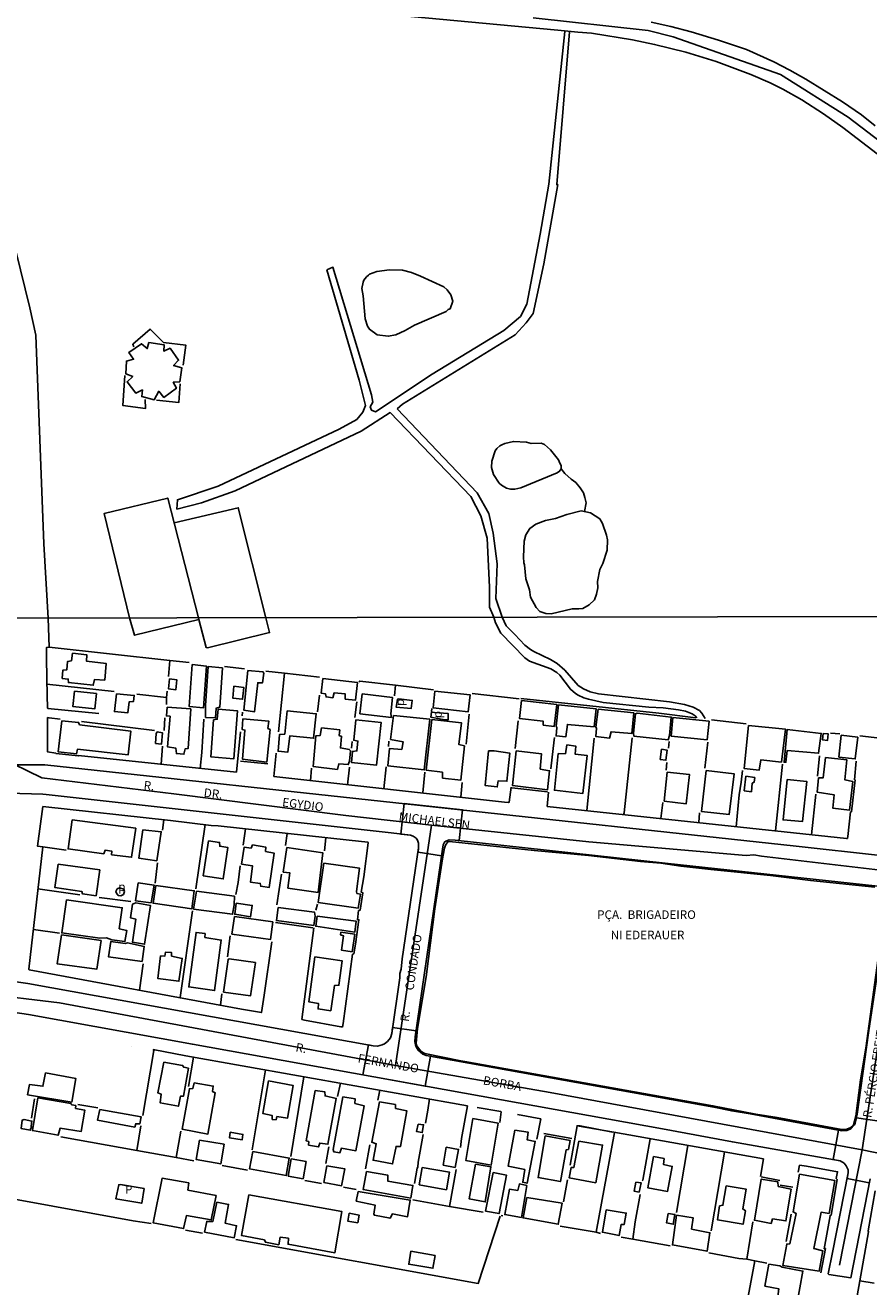
# Model space of a CAD drawing. Units: millimetres. Extents: x 178317 to 180731, y 1663188 to 1665964.
# Drawn here: x 178495 to 178741, y 1665211 to 1665579 of the extents above; entities that cross this region are included whole.
import ezdxf
from ezdxf.enums import TextEntityAlignment as Align

# ---------------------------------------------------------------- set-up
doc = ezdxf.new("R2010")
doc.units = ezdxf.units.MM
for name, color, linetype in [('V-AREA_VERDE', 3, 'Continuous'), ('V-CRUZAMENTO', 1, 'Continuous'), ('V-EDIFICACAO', 2, 'Continuous'), ('V-EIXO_DE_LOGRADOURO', 3, 'Continuous'), ('V-LAGOA', 5, 'Continuous'), ('V-LOTE', 1, 'Continuous'), ('V-NOME_DOS_LOGRADOUROS', 7, 'Continuous'), ('V-QUADRA', 6, 'Continuous'), ('V-REFERENCIA', 2, 'Continuous'), ('V-TALVEGUE', 7, 'Continuous'), ('V-TESTADA', 5, 'Continuous'), ('X-LIMITE_1000', 7, 'Continuous')]:
    doc.layers.add(name, color=color, linetype=linetype)

msp = doc.modelspace()

# ---------------------------------------------------------------- linework, layer by layer
at = {"layer": 'V-AREA_VERDE'}
msp.add_lwpolyline([(178742.64, 1665327.69), (178723.86, 1665329.62), (178712.24, 1665331.07), (178694.9, 1665332.75), (178686.16, 1665333.73), (178680.32, 1665334.63), (178674.39, 1665335.1), (178659.27, 1665336.92), (178643.42, 1665338.3), (178618.77, 1665340.93), (178618.21, 1665340.84), (178617.59, 1665339.87), (178617.26, 1665338.98), (178616.72, 1665335.9), (178614.47, 1665321.32), (178611.91, 1665301.56), (178609.46, 1665286.48), (178608.99, 1665282.25), (178609.24, 1665281.38), (178609.69, 1665280.75), (178610.52, 1665279.76), (178611.55, 1665279.15), (178622.05, 1665277.06), (178623.16, 1665276.86), (178695.44, 1665263.97), (178707.96, 1665261.49), (178714.22, 1665260.51), (178733, 1665257.03), (178734.22, 1665257.05), (178735.47, 1665257.5), (178736.41, 1665258.44), (178737.14, 1665260.95), (178738.48, 1665271.49), (178739.97, 1665280.78), (178743.93, 1665309.1)], dxfattribs=at)
at = {"layer": 'V-CRUZAMENTO'}
for points in [[(178622.48, 1665350.16), (178605.51, 1665352), (178604.55, 1665343.11), (178607.35, 1665342.79), (178608.16, 1665342.51), (178608.98, 1665341.92), (178609.42, 1665341.34), (178609.7, 1665340.51), (178609.74, 1665339.08), (178609.56, 1665337.83), (178616.45, 1665336.82), (178616.91, 1665339.96), (178617.32, 1665340.79), (178617.63, 1665341.08), (178618.66, 1665341.45), (178620.41, 1665341.34), (178621.51, 1665341.22)], [(178613.24, 1665278.39), (178611.96, 1665278.62), (178610.92, 1665279), (178609.61, 1665280.16), (178609.01, 1665281.1), (178608.82, 1665281.7), (178608.61, 1665282.72), (178608.74, 1665284.02), (178609, 1665285.81), (178602.15, 1665286.79), (178601.9, 1665285.05), (178601.54, 1665283.73), (178600.66, 1665282.73), (178599.84, 1665282.03), (178599.16, 1665281.69), (178597.73, 1665281.37), (178596.52, 1665281.44), (178595.1, 1665281.7), (178593.52, 1665272.96), (178611.67, 1665269.69)]]:
    msp.add_lwpolyline(points, close=True, dxfattribs=at)
msp.add_lwpolyline([(178744.55, 1665259.41), (178737.28, 1665260.41), (178736.94, 1665258.91), (178736.69, 1665258.41), (178735.62, 1665257.26), (178734.43, 1665256.77), (178733, 1665256.69), (178732.03, 1665256.87), (178730.53, 1665248.3), (178732.51, 1665247.95), (178733.69, 1665247.22), (178734.32, 1665246.45), (178734.84, 1665245.3), (178734.88, 1665244.43), (178734.55, 1665242.76), (178741.01, 1665241.48)], dxfattribs=at)
at = {"layer": 'V-EDIFICACAO'}
for points in [[(178531.14, 1665486.28), (178530.68, 1665484.55), (178530.68, 1665484.55), (178529.04, 1665485.94), (178525.33, 1665483.42), (178526.7, 1665481.42), (178524.64, 1665480.92), (178524.48, 1665477.16), (178526.49, 1665476.39), (178526.49, 1665476.39), (178524.83, 1665474.89), (178527.35, 1665471.59), (178529.26, 1665472.52), (178529.26, 1665472.52), (178529.07, 1665470.57), (178532.7, 1665469.59), (178534.06, 1665472.13), (178534.06, 1665472.13), (178535.57, 1665470.31), (178539.21, 1665473), (178538.25, 1665474.73), (178540.15, 1665474.88), (178540.72, 1665478.96), (178538.38, 1665479.61), (178538.38, 1665479.61), (178539.82, 1665481.14), (178537.32, 1665484.66), (178535.52, 1665483.81), (178535.58, 1665485.68), (178531.14, 1665486.28)], [(178508.92, 1665395.82), (178508.62, 1665393.59), (178507.49, 1665393.39), (178507.3, 1665390.99), (178506.13, 1665390.91), (178505.94, 1665388.44), (178507.69, 1665388.25), (178507.75, 1665387.23), (178514.97, 1665386.46), (178515.28, 1665388.12), (178518.32, 1665387.96), (178518.7, 1665392.84), (178513.01, 1665393.46), (178513.07, 1665395.37), (178508.92, 1665395.82)], [(178543.76, 1665392.49), (178542.95, 1665380.23), (178547.05, 1665379.85), (178547.93, 1665392.07), (178543.76, 1665392.49)], [(178548.45, 1665391.96), (178547.64, 1665380.55), (178547.66, 1665377.12), (178550.6, 1665376.93), (178550.8, 1665379.82), (178551.81, 1665380.12), (178552.58, 1665391.51), (178548.45, 1665391.96)], [(178559.97, 1665390.8), (178558.85, 1665379.18), (178561.96, 1665378.74), (178562.87, 1665387.21), (178564.27, 1665387.22), (178564.61, 1665390.02), (178564.39, 1665390.38), (178559.97, 1665390.8)], [(178537.19, 1665388.3), (178536.93, 1665385.4), (178539.04, 1665385.14), (178539.31, 1665388.02), (178537.19, 1665388.3)], [(178555.89, 1665386.16), (178555.62, 1665382.73), (178558.45, 1665382.37), (178558.81, 1665385.84), (178555.89, 1665386.16)], [(178581.79, 1665388.41), (178581.36, 1665384.16), (178582.65, 1665383.94), (178582.77, 1665383.09), (178584.74, 1665382.84), (178585.12, 1665384.24), (178588.31, 1665383.98), (178588.36, 1665382.46), (178591.32, 1665382.11), (178591.91, 1665387.29), (178581.79, 1665388.41)], [(178509.47, 1665384.79), (178509, 1665380.32), (178515.46, 1665379.63), (178515.89, 1665384.04), (178509.47, 1665384.79)], [(178521.7, 1665383.96), (178521.15, 1665378.78), (178525, 1665378.4), (178525.45, 1665381.66), (178526.64, 1665381.73), (178526.89, 1665383.5), (178521.7, 1665383.96)], [(178593.3, 1665383.92), (178592.64, 1665378.16), (178601.8, 1665377.11), (178601.61, 1665378.12), (178602.15, 1665382.87), (178593.3, 1665383.92)], [(178603.98, 1665382.47), (178603.57, 1665382.38), (178603.2, 1665380.05), (178607.56, 1665379.68), (178607.9, 1665382.07)], [(178614.5, 1665384.78), (178613.94, 1665379.91), (178624.19, 1665378.75), (178624.72, 1665383.68), (178614.5, 1665384.78)], [(178639.74, 1665382), (178639.16, 1665376.76), (178646.02, 1665375.96), (178646.03, 1665374.86), (178649.26, 1665374.48), (178650.03, 1665380.85), (178639.74, 1665382)], [(178536.46, 1665380.06), (178536.29, 1665377.52), (178537.32, 1665377.45), (178536.58, 1665368.56), (178538.97, 1665368.15), (178539.2, 1665366.54), (178541.36, 1665366.36), (178541.71, 1665367.91), (178542.6, 1665368.01), (178543.36, 1665379.57), (178536.46, 1665380.06)], [(178551.31, 1665379.47), (178551.09, 1665376.58), (178550.03, 1665376.37), (178549.22, 1665365.57), (178555.92, 1665365.05), (178556.98, 1665379.02), (178551.31, 1665379.47)], [(178571.41, 1665379.05), (178570.76, 1665372.22), (178569.23, 1665372.14), (178568.82, 1665367.22), (178571.61, 1665366.94), (178572.19, 1665371.69), (178579.16, 1665371.03), (178579.93, 1665378.17), (178571.41, 1665379.05)], [(178613.79, 1665378.61), (178613.45, 1665378.6), (178613.26, 1665377.18), (178617.35, 1665376.43), (178618.34, 1665376.39), (178618.39, 1665378.21), (178614.32, 1665378.53)], [(178650.51, 1665380.75), (178649.78, 1665374.53), (178649.99, 1665374.18), (178649.77, 1665371.7), (178652.58, 1665371.43), (178653.09, 1665375.06), (178660.87, 1665374.37), (178661.44, 1665379.61), (178650.51, 1665380.75)], [(178661.99, 1665379.46), (178661.39, 1665374.29), (178661.6, 1665373.94), (178661.4, 1665371.51), (178665.37, 1665371.06), (178665.79, 1665372.94), (178671.82, 1665372.38), (178672.41, 1665378.41), (178661.99, 1665379.46)], [(178673.38, 1665378.36), (178672.91, 1665378.16), (178672.31, 1665372.49), (178672.46, 1665371.68), (178682.44, 1665370.61), (178682.84, 1665371.81), (178683.31, 1665377.2), (178673.38, 1665378.36)], [(178510.96, 1665374.94), (178510.68, 1665375.62), (178505.84, 1665376.09), (178504.74, 1665367.09), (178510.1, 1665366.45), (178510.35, 1665367.8), (178525.18, 1665366.24), (178525.9, 1665373.14), (178510.96, 1665374.94)], [(178558.56, 1665376.71), (178558.31, 1665373.6), (178559.16, 1665373.4), (178558.39, 1665364.96), (178565.51, 1665364.11), (178566.49, 1665373.54), (178565.86, 1665373.89), (178566.06, 1665376.02), (178558.56, 1665376.71)], [(178591.47, 1665376.44), (178590.82, 1665370.44), (178592.04, 1665370.2), (178591.78, 1665367.35), (178590.44, 1665367.19), (178590.14, 1665363.99), (178597.47, 1665363.23), (178598.83, 1665375.59), (178591.47, 1665376.44)], [(178602.4, 1665377.69), (178601.57, 1665370.67), (178605.23, 1665370.01), (178604.83, 1665367.78), (178601.27, 1665368.06), (178600.74, 1665363.01), (178611.36, 1665361.78), (178613, 1665376.54), (178602.4, 1665377.69)], [(178613.56, 1665376.46), (178611.9, 1665361.75), (178616.69, 1665361.11), (178616.74, 1665359.41), (178622.01, 1665358.77), (178623.1, 1665368.79), (178621.5, 1665369.2), (178622.25, 1665375.48), (178613.56, 1665376.46)], [(178683.83, 1665377.05), (178683.35, 1665371.67), (178693.74, 1665370.57), (178694.33, 1665376), (178683.83, 1665377.05)], [(178705.81, 1665374.74), (178704.6, 1665362.19), (178708.94, 1665361.76), (178709.45, 1665364.78), (178715.43, 1665364.11), (178716.6, 1665373.68), (178705.81, 1665374.74)], [(178533.61, 1665372.86), (178533.31, 1665372.4), (178533.13, 1665369.54), (178534.85, 1665369.32), (178535.13, 1665372.65), (178533.61, 1665372.86)], [(178581.44, 1665374.08), (178581.07, 1665371.87), (178579.77, 1665371.72), (178579.01, 1665362.83), (178586.1, 1665361.96), (178586.49, 1665363.54), (178589.22, 1665363.37), (178589.61, 1665364.34), (178589.91, 1665367.39), (178589.55, 1665367.77), (178586.95, 1665368.2), (178587.31, 1665371.55), (178586.6, 1665371.8), (178586.76, 1665373.44), (178581.44, 1665374.08)], [(178717.11, 1665373.56), (178716.19, 1665364.02), (178716.72, 1665364.03), (178717.13, 1665367.47), (178726.23, 1665366.68), (178727.03, 1665372.45), (178717.11, 1665373.56)], [(178727.57, 1665372.4), (178727.4, 1665370.53), (178728.85, 1665370.39), (178729.08, 1665372.3), (178727.57, 1665372.4)], [(178732.78, 1665371.88), (178732.17, 1665365.56), (178736.93, 1665365), (178737.67, 1665371.3), (178732.78, 1665371.88)], [(178631.7, 1665367.4), (178630.12, 1665367.36), (178629.09, 1665357.27), (178632.62, 1665356.85), (178632.89, 1665358.59), (178635.44, 1665358.49), (178636.29, 1665366.72), (178631.7, 1665367.4)], [(178645.18, 1665362.03), (178645.51, 1665366.52), (178638.16, 1665367.32), (178637.09, 1665357.22), (178647.28, 1665356.04), (178647.9, 1665361.57), (178645.18, 1665362.03)], [(178652.91, 1665369.09), (178652.5, 1665366.5), (178650.42, 1665366.55), (178649.27, 1665355.87), (178657.56, 1665354.89), (178658.86, 1665365.98), (178655.32, 1665366.42), (178655.53, 1665368.76), (178652.91, 1665369.09)], [(178680.46, 1665367.84), (178680.12, 1665364.84), (178681.79, 1665364.62), (178682.16, 1665367.55), (178680.46, 1665367.84)], [(178728.27, 1665365.41), (178727.6, 1665359.51), (178726.24, 1665359.47), (178725.86, 1665355.29), (178730.76, 1665354.57), (178730.44, 1665350.62), (178735.25, 1665350.11), (178736.22, 1665358.4), (178733.92, 1665358.91), (178734.51, 1665364.7), (178728.27, 1665365.41)], [(178682.13, 1665361.18), (178681.27, 1665352.74), (178687.71, 1665351.95), (178688.64, 1665360.48), (178682.13, 1665361.18)], [(178693.45, 1665361.65), (178692.11, 1665349.7), (178700.21, 1665348.84), (178701.61, 1665360.67), (178693.45, 1665361.65)], [(178705.09, 1665359.95), (178704.61, 1665355.75), (178706.67, 1665355.46), (178706.91, 1665357.93), (178707.46, 1665358.19), (178707.63, 1665359.57), (178705.09, 1665359.95)], [(178717.07, 1665359), (178715.92, 1665347.25), (178721.54, 1665346.75), (178722.79, 1665358.43), (178717.07, 1665359)], [(178508.82, 1665347.28), (178507.64, 1665338.81), (178518.01, 1665337.4), (178518.42, 1665338.41), (178520.37, 1665338.17), (178520.3, 1665337.1), (178526.12, 1665336.34), (178527.33, 1665344.81), (178508.82, 1665347.28)], [(178529.38, 1665344.34), (178528.27, 1665336.08), (178533.44, 1665335.35), (178534.75, 1665343.77), (178529.38, 1665344.34)], [(178548.49, 1665341.13), (178547, 1665330.98), (178552.83, 1665330.06), (178554.2, 1665339.16), (178551.83, 1665339.57), (178551.75, 1665340.7), (178548.49, 1665341.13)], [(178561.38, 1665339.94), (178560.93, 1665339.02), (178558.92, 1665339.26), (178558.18, 1665334.38), (178561.33, 1665333.87), (178560.74, 1665329.15), (178563.62, 1665328.73), (178563.75, 1665327.93), (178566.18, 1665327.54), (178567.68, 1665337.54), (178565.16, 1665338.04), (178565.25, 1665339.29), (178561.38, 1665339.94)], [(178571.37, 1665339.22), (178570.3, 1665332.03), (178572.27, 1665331.82), (178571.69, 1665327.37), (178580.43, 1665326.13), (178581.85, 1665337.63), (178571.37, 1665339.22)], [(178504.72, 1665334.36), (178503.79, 1665327.52), (178511.65, 1665326.38), (178511.85, 1665325.66), (178515.79, 1665325.15), (178516.87, 1665332.66), (178504.72, 1665334.36)], [(178582.16, 1665334.63), (178580.47, 1665323.21), (178592.13, 1665321.54), (178592.77, 1665325.62), (178591.78, 1665325.84), (178591.63, 1665326.4), (178592.56, 1665333.16), (178582.16, 1665334.63)], [(178521.74, 1665325.9), (178522.25, 1665325.23), (178522.98, 1665325.11), (178523.78, 1665325.55), (178524.05, 1665326.35), (178523.9, 1665327.11), (178522.59, 1665327.47), (178521.96, 1665327.13), (178521.55, 1665326.39)], [(178528.07, 1665328.9), (178527.29, 1665323.71), (178531.82, 1665323.1), (178532.66, 1665328.25), (178528.07, 1665328.9)], [(178533.18, 1665328.16), (178532.41, 1665322.94), (178543.63, 1665321.31), (178544.39, 1665326.59), (178533.18, 1665328.16)], [(178545.02, 1665326.51), (178544.19, 1665321.27), (178555.54, 1665319.78), (178556.04, 1665322.48), (178556.08, 1665324.99), (178545.02, 1665326.51)], [(178507.19, 1665323.91), (178505.8, 1665314.3), (178516.9, 1665312.78), (178518.81, 1665312.86), (178520.39, 1665312.31), (178524.19, 1665311.8), (178524.72, 1665315.06), (178522.55, 1665315.53), (178523.41, 1665321.67), (178507.19, 1665323.91)], [(178527.34, 1665323.06), (178526.35, 1665322.69), (178525.8, 1665318.76), (178527.37, 1665318.31), (178526.38, 1665311.6), (178529.92, 1665311.03), (178531.6, 1665322.35), (178527.34, 1665323.06)], [(178556.64, 1665323), (178556.18, 1665319.75), (178560.74, 1665318.97), (178561.28, 1665322.35), (178556.64, 1665323)], [(178568.8, 1665321.76), (178568.34, 1665317.9), (178579.2, 1665316.46), (178579.59, 1665319.16), (178579.42, 1665320.36), (178568.8, 1665321.76)], [(178580.16, 1665319.21), (178579.77, 1665316.28), (178591.18, 1665314.55), (178591.58, 1665317.71), (178580.16, 1665319.21)], [(178556.1, 1665319.07), (178555.37, 1665314), (178566.64, 1665312.41), (178567.25, 1665317.51), (178556.1, 1665319.07)], [(178505.75, 1665313.75), (178504.46, 1665305.28), (178516, 1665303.72), (178517.25, 1665312.11), (178505.75, 1665313.75)], [(178524.92, 1665311.45), (178524.27, 1665311.19), (178520.07, 1665311.79), (178519.41, 1665307.34), (178529.17, 1665306), (178529.84, 1665310.41), (178524.92, 1665311.45)], [(178547.47, 1665312.94), (178547.56, 1665314.13), (178544.91, 1665314.46), (178542.78, 1665298.61), (178550.3, 1665297.54), (178552.23, 1665312.22), (178547.47, 1665312.94)], [(178587.12, 1665314.56), (178587, 1665313.73), (178587.88, 1665313.44), (178587.32, 1665309.29), (178590.37, 1665308.85), (178591.11, 1665313.95), (178587.12, 1665314.56)], [(178537.74, 1665307.54), (178537.79, 1665308.59), (178536.04, 1665308.74), (178535.79, 1665307.54), (178534.56, 1665307.6), (178533.73, 1665301.09), (178539.94, 1665300.25), (178540.9, 1665306.91), (178537.74, 1665307.54)], [(178554.58, 1665306.81), (178554.25, 1665306.61), (178552.93, 1665297.08), (178560.74, 1665295.97), (178562.18, 1665305.69), (178554.58, 1665306.81)], [(178579.51, 1665307.33), (178577.76, 1665294.22), (178580.54, 1665293.78), (178580.43, 1665292.17), (178584.15, 1665291.66), (178585.19, 1665298.97), (178586.54, 1665299.06), (178587.44, 1665306.19), (178579.51, 1665307.33)], [(178535.51, 1665276.67), (178533.82, 1665267.7), (178534.75, 1665267.34), (178534.41, 1665264.87), (178539.76, 1665263.84), (178540.36, 1665266.73), (178541.23, 1665266.75), (178542.68, 1665274.88), (178541.34, 1665275.19), (178541, 1665275.74), (178535.51, 1665276.67)], [(178501.02, 1665273.52), (178500.28, 1665269.66), (178496.4, 1665270.18), (178495.85, 1665267.18), (178508.7, 1665265.05), (178509.91, 1665271.89), (178501.02, 1665273.52)], [(178544.33, 1665270.66), (178543.96, 1665268.97), (178542.99, 1665268.94), (178540.9, 1665257.13), (178548.35, 1665255.73), (178550.5, 1665267.73), (178549.73, 1665268.09), (178549.94, 1665269.71), (178544.33, 1665270.66)], [(178565.99, 1665271.27), (178564.32, 1665261.72), (178567.09, 1665261.1), (178567.1, 1665259.99), (178568.2, 1665259.88), (178568.44, 1665260.8), (178571.5, 1665260.32), (178573.16, 1665269.89), (178565.99, 1665271.27)], [(178579.56, 1665268.42), (178577.01, 1665253.73), (178577.75, 1665253.54), (178577.68, 1665252.5), (178580.54, 1665251.98), (178580.93, 1665253.08), (178583.34, 1665252.77), (178585.73, 1665266.12), (178582.47, 1665266.83), (178582.43, 1665268.02), (178579.56, 1665268.42)], [(178498.79, 1665266.25), (178497.22, 1665256.72), (178504.7, 1665255.39), (178505.29, 1665257.43), (178511.44, 1665256.43), (178512.51, 1665262.72), (178509.82, 1665263.19), (178509.86, 1665264.03), (178508.7, 1665264.27), (178508.41, 1665264.6), (178498.79, 1665266.25)], [(178587.7, 1665266.59), (178584.89, 1665251.18), (178585.03, 1665250.57), (178586.81, 1665250.27), (178587.23, 1665251.6), (178591.48, 1665250.88), (178593.85, 1665263.99), (178591.17, 1665264.65), (178591.28, 1665265.98), (178587.7, 1665266.59)], [(178598.33, 1665265.07), (178596.07, 1665253.33), (178597.39, 1665252.89), (178596.45, 1665248.11), (178602.16, 1665247.03), (178603.15, 1665252.13), (178604.46, 1665252.08), (178606.35, 1665262.48), (178603.02, 1665263.21), (178603, 1665264.3), (178598.33, 1665265.07)], [(178516.86, 1665262.89), (178516.24, 1665259.74), (178527.06, 1665257.74), (178527.35, 1665258.75), (178528.57, 1665258.72), (178528.93, 1665260.7), (178516.86, 1665262.89)], [(178494.86, 1665259.97), (178494.27, 1665259.8), (178493.93, 1665257.39), (178496.59, 1665256.84), (178496.75, 1665257.47), (178497.07, 1665257.58), (178496.83, 1665258.01), (178497.11, 1665259.51), (178494.86, 1665259.97)], [(178609.64, 1665258.65), (178609.12, 1665256.51), (178610.78, 1665256.16), (178611.16, 1665258.45), (178609.64, 1665258.65)], [(178625.54, 1665260.25), (178623.46, 1665248.07), (178630.88, 1665246.69), (178632.92, 1665258.87), (178625.54, 1665260.25)], [(178637.8, 1665256.87), (178635.82, 1665246.4), (178640.63, 1665245.36), (178640.05, 1665241.7), (178641.32, 1665241.4), (178643.72, 1665253.57), (178641.31, 1665254.06), (178641.65, 1665256.24), (178637.8, 1665256.87)], [(178545.89, 1665253.95), (178544.95, 1665248.27), (178552.11, 1665247.04), (178553.09, 1665252.77), (178545.89, 1665253.95)], [(178554.85, 1665256.23), (178554.63, 1665254.67), (178558.34, 1665254.05), (178558.54, 1665255.63), (178554.85, 1665256.23)], [(178646.64, 1665255.21), (178644.52, 1665243.06), (178651.04, 1665241.87), (178652.75, 1665251.15), (178653.39, 1665251.25), (178653.88, 1665253.85), (178646.64, 1665255.21)], [(178656.4, 1665253.62), (178654.93, 1665245.96), (178654.18, 1665246.02), (178653.58, 1665242.98), (178661.32, 1665241.53), (178663.34, 1665252.5), (178656.4, 1665253.62)], [(178561.41, 1665250.6), (178560.48, 1665245.56), (178571.18, 1665243.62), (178572.07, 1665248.71), (178561.41, 1665250.6)], [(178617.74, 1665251.87), (178616.89, 1665246.7), (178620.38, 1665246.01), (178621.36, 1665251.27), (178617.74, 1665251.87)], [(178572.61, 1665248.55), (178571.78, 1665243.49), (178576.08, 1665242.72), (178576.95, 1665247.72), (178572.61, 1665248.55)], [(178583.01, 1665246.46), (178582.17, 1665241.65), (178587.29, 1665240.67), (178588.21, 1665245.6), (178583.01, 1665246.46)], [(178610.79, 1665246.03), (178609.94, 1665240.96), (178617.83, 1665239.52), (178618.71, 1665244.64), (178610.79, 1665246.03)], [(178626.26, 1665246.98), (178624.48, 1665236.83), (178629.16, 1665235.98), (178630.79, 1665246.18), (178630.79, 1665246.18), (178626.26, 1665246.98)], [(178678.16, 1665249.2), (178676.54, 1665240.05), (178682.25, 1665239.01), (178683.61, 1665246.32), (178681.06, 1665246.89), (178681.26, 1665248.59), (178678.16, 1665249.2)], [(178542.52, 1665239.37), (178542.8, 1665241.47), (178534.99, 1665242.87), (178532.43, 1665229.85), (178541.27, 1665228.21), (178542.1, 1665232), (178549.32, 1665230.71), (178550.75, 1665237.79), (178542.52, 1665239.37)], [(178594.53, 1665244.8), (178593.62, 1665239.53), (178607.44, 1665237.09), (178608.07, 1665240.78), (178600.74, 1665242.04), (178600.78, 1665243.72), (178594.53, 1665244.8)], [(178631.5, 1665244.56), (178629.22, 1665233.3), (178633.19, 1665232.57), (178635.31, 1665243.78), (178631.5, 1665244.56), (178631.5, 1665244.56)], [(178714.48, 1665240.46), (178714.4, 1665241.77), (178709.56, 1665242.61), (178707.56, 1665230.6), (178712.42, 1665229.71), (178712.82, 1665231.02), (178716.72, 1665230.44), (178718.25, 1665239.66), (178714.48, 1665240.46)], [(178720.64, 1665244.07), (178718.83, 1665233.05), (178719.71, 1665232.6), (178717.89, 1665223.78), (178716.98, 1665223.66), (178715.87, 1665217.42), (178726.43, 1665215.8), (178727.47, 1665221.74), (178724.83, 1665222.4), (178727, 1665232.98), (178727, 1665232.98), (178729.3, 1665232.62), (178730.97, 1665242.21), (178720.64, 1665244.07)], [(178522.89, 1665241.04), (178529.78, 1665239.86), (178529.08, 1665235.56), (178521.56, 1665236.85), (178522.41, 1665240.96), (178522.89, 1665241.04), (178525.31, 1665240.56)], [(178592.15, 1665239.04), (178591.59, 1665236.19), (178597.08, 1665235.06), (178596.66, 1665232.38), (178596.85, 1665232.05), (178601.45, 1665231.2), (178602.12, 1665232.44), (178606.52, 1665231.63), (178607.29, 1665236.51), (178592.15, 1665239.04)], [(178638.62, 1665239.31), (178636.17, 1665239.65), (178634.84, 1665232.28), (178639.66, 1665231.42), (178641.25, 1665240.71), (178639.11, 1665241.22), (178638.62, 1665239.31)], [(178673.04, 1665241.71), (178672.57, 1665239.06), (178673.97, 1665238.8), (178674.52, 1665241.52), (178673.04, 1665241.71)], [(178699.36, 1665240.69), (178698.37, 1665235.01), (178697.4, 1665234.81), (178696.76, 1665230.78), (178704.25, 1665229.45), (178704.95, 1665233.4), (178704.14, 1665233.94), (178705.16, 1665239.66), (178699.36, 1665240.69)], [(178550.93, 1665235.84), (178549.75, 1665230.22), (178548.04, 1665230.3), (178547.39, 1665227.17), (178556.03, 1665225.53), (178556.71, 1665229.02), (178553.36, 1665229.79), (178554.37, 1665235.21), (178550.93, 1665235.84)], [(178560.29, 1665238.02), (178558.18, 1665226.14), (178564.81, 1665224.92), (178565.11, 1665224.2), (178568.98, 1665223.48), (178569.41, 1665225.69), (178571.82, 1665225.35), (178571.72, 1665223.61), (178585.35, 1665221.13), (178587.39, 1665233.13), (178560.29, 1665238.02)], [(178641.25, 1665237.24), (178640.15, 1665231.32), (178650.43, 1665229.46), (178651.56, 1665235.56), (178641.25, 1665237.24)], [(178589.46, 1665232.66), (178589.1, 1665230.36), (178592, 1665229.87), (178592.39, 1665232.12), (178589.46, 1665232.66)], [(178664.38, 1665233.69), (178663.27, 1665227.13), (178668.14, 1665226.17), (178668.76, 1665229.38), (178669.63, 1665229.38), (178670.21, 1665232.69), (178664.38, 1665233.69)], [(178682.38, 1665232.63), (178681.96, 1665229.84), (178683.89, 1665229.45), (178684.38, 1665232.3), (178682.38, 1665232.63)], [(178684.87, 1665232.13), (178683.67, 1665223.42), (178693.75, 1665221.57), (178694.57, 1665226.96), (178689.26, 1665228.04), (178689.67, 1665231.37), (178684.87, 1665232.13)], [(178607.44, 1665221.62), (178606.85, 1665217.82), (178613.89, 1665216.65), (178614.52, 1665220.33), (178607.44, 1665221.62)], [(178715.66, 1665216.92), (178714.91, 1665217.32), (178711.77, 1665217.82), (178710.63, 1665211.44), (178714.67, 1665210.6), (178714.22, 1665207.09), (178719.91, 1665206.07), (178721.67, 1665215.8), (178715.66, 1665216.92)]]:
    msp.add_lwpolyline(points, close=True, dxfattribs=at)
at = {"layer": 'V-EIXO_DE_LOGRADOURO'}
for points in [[(178643.09, 1665580.85), (178676.59, 1665577.18), (178683.93, 1665575.35), (178715.13, 1665564.35), (178734.86, 1665551.97), (178746.33, 1665543.26), (178760.1, 1665529.51), (178769.27, 1665517.59), (178781.8, 1665498.89), (178786.85, 1665490.76), (178791.5, 1665482.34), (178795.8, 1665473.86), (178799.69, 1665464.58)], [(178487.6, 1665365.55), (178500.03, 1665359.54), (178538.48, 1665354.88), (178588.58, 1665348.48), (178613.52, 1665345.75)], [(178738.97, 1665251.11), (178648.09, 1665267.79), (178603.03, 1665275.74), (178613.52, 1665345.75), (178659.35, 1665340.9), (178705.18, 1665336.83), (178707.42, 1665337.02), (178709.65, 1665336.72)], [(178709.65, 1665336.72), (178752.56, 1665331.59)], [(178752.56, 1665331.59), (178748.68, 1665315.11), (178738.97, 1665251.11), (178785.19, 1665241.61), (178800.12, 1665239.48)], [(178505.15, 1665293.98), (178482.45, 1665296.66)], [(178603.03, 1665275.74), (178505.15, 1665293.98)], [(178738.97, 1665251.11), (178732.37, 1665217.56)]]:
    msp.add_lwpolyline(points, dxfattribs=at)
at = {"layer": 'V-LAGOA'}
for points in [[(178595.45, 1665506.21), (178597.59, 1665507.02), (178601.22, 1665507.48), (178605.06, 1665507.38), (178607.68, 1665506.74), (178610.33, 1665505.65), (178617.04, 1665502.49), (178618.09, 1665501.61), (178619.17, 1665500.16), (178619.72, 1665498.37), (178618.88, 1665496.15), (178618.3, 1665495.89), (178617.79, 1665495.39), (178608.57, 1665491.34), (178605.81, 1665489.81), (178603.11, 1665488.56), (178600.87, 1665488.13), (178597.65, 1665488.59), (178595.42, 1665490.17), (178594.89, 1665491.12), (178594.13, 1665493.22), (178593.63, 1665499.92), (178593.24, 1665502.04), (178593.54, 1665503.9), (178593.79, 1665504.43), (178594.6, 1665505.43), (178595.16, 1665505.9), (178595.24, 1665506.01), (178595.46, 1665506.21)], [(178650.66, 1665451.68), (178651.22, 1665450.39), (178651.23, 1665449.49), (178650.81, 1665448.82), (178650.06, 1665448.37), (178639.53, 1665444), (178637.8, 1665443.61), (178636.48, 1665443.62), (178635.38, 1665443.85), (178633.88, 1665444.72), (178633.18, 1665445.37), (178631.52, 1665447.9), (178630.97, 1665449.9), (178631.06, 1665451.75), (178632.01, 1665454.73), (178632.52, 1665455.47), (178633.4, 1665456.23), (178634.02, 1665456.52), (178634.88, 1665456.93), (178637.33, 1665457.49), (178641.21, 1665457.25), (178642.51, 1665456.85), (178645.42, 1665456.97), (178646.42, 1665456.63), (178648.13, 1665455.07), (178650.48, 1665452.09)], [(178657.11, 1665437.31), (178659.76, 1665436.7), (178662.49, 1665434.92), (178663.29, 1665433.55), (178664.45, 1665430.16), (178664.76, 1665428.8), (178664.65, 1665425.78), (178663.37, 1665421.98), (178662.54, 1665420.18), (178661.87, 1665416.7), (178661.93, 1665414.83), (178661.55, 1665412.98), (178660.99, 1665411.33), (178659.46, 1665409.9), (178657.57, 1665408.87), (178656.44, 1665408.71), (178654.5, 1665408.74), (178648.39, 1665407.3), (178646.76, 1665407.33), (178645.04, 1665407.94), (178643.94, 1665409.1), (178642.33, 1665412.15), (178641.99, 1665414.23), (178641.01, 1665417.48), (178640.56, 1665421.55), (178640.37, 1665422.17), (178640.29, 1665423.88), (178640.49, 1665428.43), (178640.95, 1665430.27), (178642.09, 1665432.14), (178643.88, 1665433.44), (178646.7, 1665434.43), (178649.64, 1665435.09), (178652.89, 1665436.21), (178657.11, 1665437.31)]]:
    msp.add_lwpolyline(points, close=True, dxfattribs=at)
at = {"layer": 'V-LOTE'}
for points in [[(178501.81, 1665406.02), (178500.61, 1665427.66), (178498.24, 1665488.41), (178496.47, 1665496.46), (178486.9, 1665535.13), (178484.72, 1665548.27), (178481.95, 1665570.17), (178479.8, 1665592.07)], [(178526.82, 1665485.1), (178526.48, 1665485.79), (178531.51, 1665490.24), (178535.45, 1665486.36), (178541.91, 1665485.56), (178541.17, 1665479.68)], [(178530.09, 1665469.71), (178530.14, 1665467.08), (178523.57, 1665467.99), (178524.14, 1665476.72)], [(178540.31, 1665474.27), (178539.86, 1665468.79), (178533.4, 1665469.53)], [(178525.55, 1665406.06), (178518.14, 1665436.49), (178536.64, 1665441), (178545.65, 1665406.1)], [(178538.53, 1665433.78), (178557.22, 1665438.18), (178565.27, 1665406.14)], [(178501.81, 1665406.02), (178502.14, 1665397.54), (178501.36, 1665397.5), (178501.34, 1665394.16), (178501.51, 1665383.43), (178501.62, 1665379.96), (178501.77, 1665379.72)], [(178525.55, 1665406.06), (178526.95, 1665401.01), (178545.73, 1665405.61), (178545.65, 1665406.1)], [(178545.73, 1665405.61), (178547.83, 1665397.49), (178548.22, 1665397.4), (178566.35, 1665401.82), (178565.27, 1665406.14)], [(178502.14, 1665397.54), (178537.24, 1665393.65), (178536.91, 1665389.02)], [(178537.24, 1665393.65), (178542.93, 1665393.05)], [(178553.21, 1665391.94), (178559.06, 1665391.26)], [(178565.2, 1665390.61), (178570.7, 1665389.98), (178568.91, 1665372.92)], [(178570.7, 1665389.98), (178580.86, 1665388.87)], [(178521.04, 1665384.62), (178501.49, 1665386.78)], [(178602.7, 1665383.37), (178602.99, 1665386.45), (178592.6, 1665387.61), (178592.36, 1665387.46)], [(178602.99, 1665386.45), (178614.03, 1665385.14)], [(178536.51, 1665384.74), (178536.32, 1665382.87), (178527.65, 1665383.86)], [(178536.27, 1665380.82), (178536.32, 1665382.87)], [(178580.84, 1665383.57), (178580.26, 1665378.71)], [(178625.36, 1665384.04), (178639.05, 1665382.51)], [(178516.56, 1665378.19), (178501.69, 1665379.72)], [(178558.3, 1665377.54), (178558.47, 1665378.59)], [(178591.14, 1665377.09), (178591.72, 1665381.6)], [(178613.59, 1665379.69), (178613.51, 1665378.81)], [(178623.56, 1665369.34), (178624.5, 1665378.05)], [(178501.64, 1665377.09), (178501.62, 1665367.09), (178504.02, 1665366.73)], [(178501.64, 1665377.09), (178502.08, 1665376.93), (178505.28, 1665376.61)], [(178532.78, 1665373.28), (178511.53, 1665375.88)], [(178535.84, 1665376.95), (178535.62, 1665373.24)], [(178546.13, 1665362.26), (178546.57, 1665366.85), (178547.19, 1665376.6)], [(178638.75, 1665376.15), (178637.86, 1665368.05)], [(178695.04, 1665376.37), (178705.19, 1665375.26)], [(178556.71, 1665361.14), (178557.88, 1665372.87)], [(178649.25, 1665370.57), (178649.32, 1665371.22)], [(178658.69, 1665350), (178660.9, 1665371.04)], [(178669.4, 1665348.82), (178669.59, 1665349.34), (178671.97, 1665371.19)], [(178729.71, 1665372.52), (178732.4, 1665372.33)], [(178738.3, 1665371.74), (178799.88, 1665364.5)], [(178535.16, 1665368.71), (178534.75, 1665363.45)], [(178590.17, 1665368.18), (178590.36, 1665370.09)], [(178601.09, 1665370.15), (178600.99, 1665368.62)], [(178648.25, 1665362.12), (178649.25, 1665370.57)], [(178682.54, 1665368.12), (178682.73, 1665370.04)], [(178693.13, 1665362.27), (178694.03, 1665369.89)], [(178510.65, 1665366.04), (178556.71, 1665361.14)], [(178567.58, 1665359.87), (178568.27, 1665366.73)], [(178681.84, 1665361.73), (178682.08, 1665363.99)], [(178713.69, 1665344.07), (178715.76, 1665363.52)], [(178725.96, 1665360), (178726.5, 1665365.94)], [(178736.66, 1665358.96), (178737.19, 1665364.34)], [(178567.58, 1665359.87), (178634.79, 1665352.43), (178635.85, 1665352.33), (178636.18, 1665352.48)], [(178578.21, 1665358.66), (178578.57, 1665362.36)], [(178589.03, 1665357.5), (178589.56, 1665362.63)], [(178599.56, 1665356.34), (178600.32, 1665362.66)], [(178611.57, 1665361.11), (178610.96, 1665355.09)], [(178702.28, 1665345.26), (178703.14, 1665354.57), (178703.73, 1665358.2), (178704.07, 1665361.62)], [(178622.42, 1665358.15), (178621.99, 1665353.89)], [(178636.13, 1665352.37), (178636.69, 1665356.75)], [(178647.14, 1665351.18), (178647.56, 1665355.37)], [(178680.26, 1665347.67), (178680.89, 1665352.36)], [(178724.22, 1665342.9), (178725.41, 1665354.72)], [(178500.26, 1665351.12), (178498.7, 1665339.63), (178500.23, 1665339.4), (178496.2, 1665303.75), (178496.33, 1665303.6), (178558.16, 1665292.14), (178563.96, 1665291.1), (178564.04, 1665291.19)], [(178500.26, 1665351.12), (178537.51, 1665347.08), (178549.28, 1665345.63), (178551.38, 1665345.52), (178589.52, 1665341.34), (178594.96, 1665340.72), (178595.02, 1665340.6)], [(178647.14, 1665351.18), (178734.41, 1665341.83), (178734.63, 1665341.83), (178734.79, 1665342.41), (178735.58, 1665349.64)], [(178691.33, 1665346.45), (178691.57, 1665349.32)], [(178535.57, 1665347.26), (178535.16, 1665344.3)], [(178547.59, 1665345.88), (178544.81, 1665327.21)], [(178559.3, 1665344.63), (178558.63, 1665339.84)], [(178570.98, 1665339.83), (178571.48, 1665343.3)], [(178582.28, 1665338.19), (178582.75, 1665342.02)], [(178507.03, 1665338.47), (178500.23, 1665339.4)], [(178595.02, 1665340.6), (178593.76, 1665330.68), (178593.03, 1665326.15)], [(178533.72, 1665334.73), (178533.01, 1665328.82)], [(178557.76, 1665333.84), (178557.13, 1665329.01), (178556.49, 1665325.51)], [(178568.46, 1665322.51), (178569.76, 1665331.46)], [(178511.01, 1665325.38), (178498.83, 1665327.12)], [(178525.89, 1665323.49), (178516.69, 1665324.66)], [(178543.89, 1665320.73), (178540.28, 1665295.49)], [(178579.82, 1665320.98), (178580.24, 1665322.7)], [(178592.25, 1665320.86), (178591.96, 1665318.17)], [(178575.75, 1665289.09), (178579.23, 1665315.83)], [(178505.12, 1665314.26), (178497.55, 1665315.36)], [(178554.84, 1665313.45), (178554.07, 1665307.4)], [(178566.97, 1665311.75), (178564.73, 1665296.16)], [(178590.45, 1665308.12), (178587.73, 1665287.92)], [(178529.53, 1665305.32), (178528.42, 1665297.69)], [(178552.43, 1665296.56), (178552.06, 1665293.29)], [(178564.73, 1665296.16), (178563.98, 1665291.17)], [(178576.52, 1665288.94), (178575.75, 1665289.09)], [(178587.6, 1665286.98), (178587.09, 1665286.94), (178576.52, 1665288.94)], [(178587.73, 1665287.92), (178587.53, 1665286.88)], [(178526.1, 1665281.23), (178526.06, 1665281.24)], [(178532.38, 1665280.36), (178532.6, 1665280.11), (178529.37, 1665261.11)], [(178623.96, 1665263.94), (178541.96, 1665278.49), (178532.38, 1665280.36)], [(178544.19, 1665278.11), (178542.71, 1665269.58)], [(178565.18, 1665274.43), (178561.21, 1665251.15)], [(178576.3, 1665272.42), (178572.49, 1665249.18)], [(178586.95, 1665270.55), (178586.12, 1665266.63)], [(178598.46, 1665268.51), (178597.87, 1665265.56)], [(178516.32, 1665263.32), (178510.51, 1665264.37)], [(178611.71, 1665258.89), (178612.46, 1665262.64), (178612.92, 1665265.95)], [(178623.96, 1665263.94), (178622.24, 1665254.43), (178621.92, 1665251.79)], [(178633.64, 1665262.25), (178626.78, 1665263.45)], [(178633.64, 1665262.25), (178633.83, 1665262.17), (178633.35, 1665259.13)], [(178645.34, 1665260.17), (178638.56, 1665261.39)], [(178539.1, 1665248.94), (178527.67, 1665250.98), (178528.84, 1665258.1)], [(178645.34, 1665260.17), (178644.13, 1665254.23)], [(178656.16, 1665258.14), (178655.89, 1665258.17), (178653.86, 1665246.68)], [(178666.64, 1665256.24), (178655.89, 1665258.16)], [(178656.18, 1665258.04), (178656.16, 1665258.14), (178656.76, 1665258.08), (178666.25, 1665256.31)], [(178527.67, 1665250.98), (178505.51, 1665254.92)], [(178544.22, 1665247.94), (178539.1, 1665248.94), (178540.48, 1665256.58)], [(178608.58, 1665241.36), (178609.35, 1665245.77), (178609.55, 1665246.09), (178609.65, 1665247.52), (178611.11, 1665255.62)], [(178666.81, 1665256.17), (178661.48, 1665227.1), (178662.7, 1665226.78)], [(178710.2, 1665248.51), (178666.64, 1665256.24)], [(178677.22, 1665254.36), (178675.04, 1665242.27), (178674.9, 1665242.14)], [(178583.55, 1665251.97), (178582.72, 1665247.12)], [(178595.51, 1665252.58), (178594.29, 1665245.56)], [(178688.18, 1665252.4), (178684.82, 1665232.87)], [(178698.85, 1665250.44), (178695, 1665227.54)], [(178559.89, 1665245.19), (178552.53, 1665246.59)], [(178710.2, 1665248.51), (178709.32, 1665243.32)], [(178720.68, 1665246.62), (178720.33, 1665244.65)], [(178731.39, 1665242.8), (178731.78, 1665244.77), (178722.68, 1665246.39), (178720.68, 1665246.62)], [(178576.6, 1665242.24), (178581.46, 1665241.37)], [(178620.63, 1665245.39), (178618.72, 1665234.63), (178628.58, 1665232.95)], [(178653.06, 1665242.43), (178651.97, 1665235.99)], [(178587.83, 1665240.24), (178591.59, 1665239.55)], [(178490.94, 1665237), (178526.59, 1665230.45), (178531.82, 1665229.64)], [(178618.72, 1665234.63), (178608.04, 1665236.57)], [(178674.27, 1665238.12), (178672.84, 1665230.11), (178672.18, 1665225.07), (178683.03, 1665223.19)], [(178556.49, 1665225.03), (178627.11, 1665212.23), (178633.48, 1665231.79)], [(178633.82, 1665231.99), (178634.26, 1665231.92)], [(178718.22, 1665232.4), (178716.76, 1665224.46)], [(178727.89, 1665222.32), (178729.57, 1665231.92)], [(178541.8, 1665227.71), (178546.77, 1665226.86)], [(178661.48, 1665227.1), (178650.96, 1665228.89)], [(178707.07, 1665230.11), (178705.3, 1665219.26), (178703.02, 1665219.47), (178694.24, 1665221.13)], [(178740.82, 1665227.26), (178738.24, 1665212.98)], [(178672.18, 1665225.07), (178668.69, 1665225.67)], [(178705.3, 1665219.26), (178707.63, 1665218.76), (178705.72, 1665208.37), (178705.91, 1665208.16), (178713.42, 1665206.83)], [(178707.63, 1665218.76), (178711.18, 1665218.13)], [(178738.24, 1665212.98), (178736.54, 1665203.21), (178736.85, 1665202.99), (178741.63, 1665202.14)], [(178738.24, 1665212.98), (178742.41, 1665212.28)]]:
    msp.add_lwpolyline(points, dxfattribs=at)
at = {"layer": 'V-QUADRA'}
for points in [[(178467.61, 1665584.64), (178468.04, 1665577.43), (178469.29, 1665565.63), (178469.91, 1665561.97), (178473.84, 1665542.66), (178479.18, 1665519.86), (178481.66, 1665508.56), (178484.81, 1665490.34), (178486.58, 1665477.67), (178487.27, 1665467.98), (178489.25, 1665405.99), (178490.34, 1665367.41), (178490.35, 1665363.31), (178500.9, 1665363.33), (178500.9, 1665363.33), (178719.69, 1665339.63), (178744.27, 1665336.84)], [(178744.6, 1665540.33), (178733.35, 1665548.96), (178727.72, 1665552.9), (178721.35, 1665556.97), (178715.82, 1665560.11), (178712.13, 1665561.94), (178706.55, 1665564.4), (178696.4, 1665568.13), (178687.62, 1665570.92), (178678.46, 1665573.14), (178672.08, 1665574.45), (178660.12, 1665576.38), (178656.08, 1665576.75), (178650.3, 1665577.3), (178564.69, 1665585.29)], [(178742.72, 1665549.47), (178738.73, 1665552.59), (178733.21, 1665556.47), (178722.5, 1665563.04), (178717.84, 1665565.69), (178713.22, 1665568.05), (178705.2, 1665571.63), (178697.05, 1665574.39), (178689.14, 1665576.77), (178683.18, 1665578.36), (178677.51, 1665579.64)], [(178490.25, 1665355.01), (178500.25, 1665354.72), (178501.28, 1665354.64), (178601.74, 1665343.43), (178607.35, 1665342.79), (178608.16, 1665342.51), (178608.98, 1665341.92), (178609.42, 1665341.34), (178609.7, 1665340.51), (178609.74, 1665339.08), (178604.98, 1665306.78), (178604.67, 1665303.76), (178604.3, 1665302.54), (178604.23, 1665301.23), (178601.9, 1665285.05), (178601.54, 1665283.73), (178600.66, 1665282.73), (178599.84, 1665282.03), (178599.16, 1665281.69), (178597.73, 1665281.37), (178596.52, 1665281.44), (178495.87, 1665299.59), (178495.87, 1665299.59), (178486.21, 1665300.97)], [(178743.46, 1665327.98), (178681.59, 1665334.66), (178620.41, 1665341.34), (178618.66, 1665341.45), (178617.63, 1665341.08), (178617.32, 1665340.79), (178616.91, 1665339.96), (178608.74, 1665284.02), (178608.61, 1665282.72), (178608.82, 1665281.7), (178609.01, 1665281.1), (178609.61, 1665280.16), (178610.92, 1665279), (178611.96, 1665278.62), (178695.74, 1665263.52), (178700.95, 1665262.46), (178706.29, 1665261.64), (178733, 1665256.69), (178734.43, 1665256.77), (178735.62, 1665257.26), (178736.69, 1665258.41), (178736.94, 1665258.91), (178737.52, 1665261.5), (178740.81, 1665285.26), (178746.59, 1665324.15)], [(178471.46, 1665202.21), (178473.55, 1665213.81), (178475.89, 1665228.7), (178484.95, 1665292.16), (178496.08, 1665290.57), (178496.08, 1665290.57), (178543.84, 1665281.91), (178680.81, 1665257.24), (178701.15, 1665253.45), (178732.51, 1665247.95), (178733.69, 1665247.22), (178734.32, 1665246.45), (178734.84, 1665245.3), (178734.88, 1665244.43), (178730.27, 1665221.24), (178729.08, 1665214.99), (178729.19, 1665214.86), (178735.65, 1665213.87), (178741.24, 1665242.66)]]:
    msp.add_lwpolyline(points, dxfattribs=at)
at = {"layer": 'V-REFERENCIA'}
for points in [[(178583.05, 1665507.48), (178584.77, 1665508.23), (178595.97, 1665471.09), (178596.44, 1665468.98), (178595.66, 1665467.62), (178595.97, 1665466.56), (178597.22, 1665466.11), (178613.71, 1665477.13), (178634.57, 1665489.81), (178639.39, 1665493.89), (178641.26, 1665497.51), (178645.15, 1665517.9), (178647.64, 1665532.39), (178652.29, 1665576.92)], [(178653.69, 1665576.77), (178649.97, 1665532.3), (178649.97, 1665532.3), (178649.97, 1665532.3), (178650.28, 1665532.3), (178646.23, 1665509.2), (178643.14, 1665494.76), (178641.11, 1665492.04), (178637.84, 1665488.57), (178605.01, 1665468.39)], [(178586.58, 1665461.07), (178591.77, 1665463.89), (178593.48, 1665466.01), (178594.26, 1665467.97), (178592.39, 1665475.37), (178583.05, 1665507.48)], [(178605.01, 1665468.39), (178603.51, 1665466.95)], [(178634.07, 1665406.28), (178632.19, 1665411.75), (178632.64, 1665421.85), (178631.43, 1665430.78), (178630.22, 1665436.49), (178626.75, 1665442.5), (178603.51, 1665466.95), (178603.51, 1665466.95)], [(178631.65, 1665406.27), (178630.36, 1665409.26), (178630.36, 1665415), (178629.74, 1665429.34), (178627.87, 1665435.84), (178624.91, 1665441.42), (178601.41, 1665465.88), (178593.01, 1665460.45), (178556.28, 1665443.08), (178546.5, 1665439.62), (178539.34, 1665437.8), (178539.5, 1665440.52), (178551.33, 1665444.45), (178586.58, 1665461.07)], [(178631.65, 1665406.27), (178632.12, 1665404.61), (178633.66, 1665401.61), (178640.63, 1665394.42), (178642.08, 1665393.52), (178648.27, 1665391.26), (178650, 1665390.17), (178650.83, 1665389.36), (178653.96, 1665385.31), (178655.39, 1665384.05), (178656.21, 1665383.58), (178657.83, 1665382.85), (178659.19, 1665382.45), (178663.48, 1665381.45), (178676.77, 1665380.04), (178680.95, 1665379.89), (178685.43, 1665379.33), (178687.48, 1665378.89), (178689.4, 1665378.16), (178690.34, 1665377.52), (178690.77, 1665376.97)], [(178693.25, 1665376.83), (178692.23, 1665378.37), (178691.51, 1665379.12), (178689.68, 1665380.13), (178687.18, 1665380.89), (178682.79, 1665381.68), (178662.09, 1665384.01), (178659.73, 1665384.52), (178657.78, 1665385.38), (178656.2, 1665386.42), (178652.3, 1665390.86), (178650.14, 1665392.84), (178648.18, 1665394.01), (178643.26, 1665396.3), (178642.3, 1665396.85), (178640.63, 1665398.17), (178637.79, 1665401.29), (178635.25, 1665403.74), (178634.07, 1665406.28)]]:
    msp.add_lwpolyline(points, dxfattribs=at)
at = {"layer": 'V-TALVEGUE'}
msp.add_lwpolyline([(178651.23, 1665449.49), (178652.36, 1665448.17), (178654.17, 1665446.48), (178655.49, 1665445.51), (178656.82, 1665443.94), (178657.79, 1665442.5), (178658.15, 1665441.17), (178658.51, 1665439.6), (178658.04, 1665437.1)], dxfattribs=at)
at = {"layer": 'V-TESTADA'}
for points in [[(178501.81, 1665406.02), (178500.61, 1665427.66), (178498.24, 1665488.41), (178496.47, 1665496.46), (178486.9, 1665535.13), (178484.72, 1665548.27), (178481.95, 1665570.17), (178479.8, 1665592.07)], [(178501.81, 1665406.02), (178502.14, 1665397.54), (178501.36, 1665397.5), (178501.34, 1665394.16), (178501.51, 1665383.43), (178501.62, 1665379.96), (178501.77, 1665379.72)], [(178639.47, 1665382.6), (178679.68, 1665378.3), (178690.51, 1665377.01)], [(178501.64, 1665377.09), (178501.62, 1665367.09), (178504.02, 1665366.73)], [(178504.02, 1665366.73), (178504.14, 1665366.56), (178510.61, 1665365.88), (178510.65, 1665366.04)], [(178510.65, 1665366.04), (178556.71, 1665361.14)], [(178565.85, 1665363.53), (178557.88, 1665364.38)], [(178736.66, 1665358.96), (178737.19, 1665364.34)], [(178567.58, 1665359.87), (178634.79, 1665352.43), (178635.85, 1665352.33), (178636.18, 1665352.48)], [(178647.3, 1665355.41), (178636.92, 1665356.61)], [(178735.79, 1665349.6), (178736.9, 1665358.9)], [(178736.9, 1665358.9), (178736.66, 1665358.96)], [(178500.26, 1665351.12), (178498.7, 1665339.63), (178500.23, 1665339.4), (178496.2, 1665303.75), (178496.33, 1665303.6), (178558.16, 1665292.14), (178563.96, 1665291.1), (178564.04, 1665291.19)], [(178500.26, 1665351.12), (178537.51, 1665347.08), (178549.28, 1665345.63), (178551.38, 1665345.52), (178589.52, 1665341.34), (178594.96, 1665340.72), (178595.02, 1665340.6)], [(178647.14, 1665351.18), (178734.41, 1665341.83), (178734.63, 1665341.83), (178734.79, 1665342.41), (178735.58, 1665349.64)], [(178735.79, 1665349.6), (178735.58, 1665349.64)], [(178595.02, 1665340.6), (178593.76, 1665330.68), (178593.03, 1665326.15)], [(178593.03, 1665326.15), (178593.45, 1665326.01), (178592.72, 1665320.97), (178592.25, 1665320.86)], [(178592.25, 1665320.86), (178591.96, 1665318.17)], [(178578.97, 1665315.78), (178568.04, 1665317.35)], [(178591.96, 1665318.17), (178592.33, 1665318.18), (178591.36, 1665311.01), (178590.87, 1665308.27), (178590.45, 1665308.12)], [(178590.45, 1665308.12), (178587.73, 1665287.92)], [(178576.52, 1665288.94), (178575.75, 1665289.09)], [(178587.6, 1665286.98), (178587.09, 1665286.94), (178576.52, 1665288.94)], [(178587.73, 1665287.92), (178587.53, 1665286.88)], [(178623.96, 1665263.94), (178541.96, 1665278.49), (178532.38, 1665280.36)], [(178497.87, 1665265.97), (178496.98, 1665260.34)], [(178633.64, 1665262.25), (178626.78, 1665263.45)], [(178645.34, 1665260.17), (178638.56, 1665261.39)], [(178666.64, 1665256.24), (178655.89, 1665258.16)], [(178654.37, 1665254.48), (178646.25, 1665255.89)], [(178710.2, 1665248.51), (178666.64, 1665256.24)], [(178731.39, 1665242.8), (178731.78, 1665244.77), (178722.68, 1665246.39), (178720.68, 1665246.62)], [(178714.96, 1665242.18), (178709.51, 1665243.26)], [(178729.89, 1665232.13), (178731.66, 1665242.45)], [(178731.66, 1665242.45), (178731.39, 1665242.8)], [(178718.76, 1665240.23), (178715.03, 1665240.86)], [(178742.75, 1665239.22), (178740.69, 1665227.51)], [(178727.89, 1665222.32), (178729.57, 1665231.92)], [(178729.42, 1665231.8), (178729.89, 1665232.13)], [(178740.82, 1665227.26), (178738.24, 1665212.98)], [(178740.69, 1665227.51), (178740.82, 1665227.26)], [(178726.94, 1665215.34), (178728.22, 1665222.36)], [(178728.22, 1665222.36), (178727.89, 1665222.32)]]:
    msp.add_lwpolyline(points, dxfattribs=at)
at = {"layer": 'X-LIMITE_1000'}
msp.add_line((180727.1, 1665410.14), (178317.98, 1665405.66), dxfattribs=at)

# ---------------------------------------------------------------- texts
at = {"layer": 'V-NOME_DOS_LOGRADOUROS'}
for s, rotation, p in [('p', 89, (178606.26, 1665380.4)), ('p', 89, (178617.23, 1665376.82)), ('R.                   DR.                       EGYDIO                             MICHAELSEN', 353, (178529.44, 1665355.38)), ('R.        CONDADO', 81.3248, (178607.6, 1665288.21)), ('R. PÉRCIO FREITAS MAESTRI', 81, (178742.36, 1665260.21)), ('R.                    FERNANDO                         BORBA', 350, (178573.64, 1665279.07))]:
    msp.add_text(s, height=2.5, rotation=rotation, dxfattribs=at).set_placement(p, align=Align.BOTTOM_LEFT)
for s, p in [('p', (178522.23, 1665325.74)), ('PÇA.  BRIGADEIRO', (178661.73, 1665317.62)), ('NI EDERAUER', (178665.69, 1665311.69)), ('P', (178524.21, 1665237.55))]:
    msp.add_text(s, height=2.5, dxfattribs=at).set_placement(p, align=Align.BOTTOM_LEFT)

doc.saveas('drawing.dxf')
